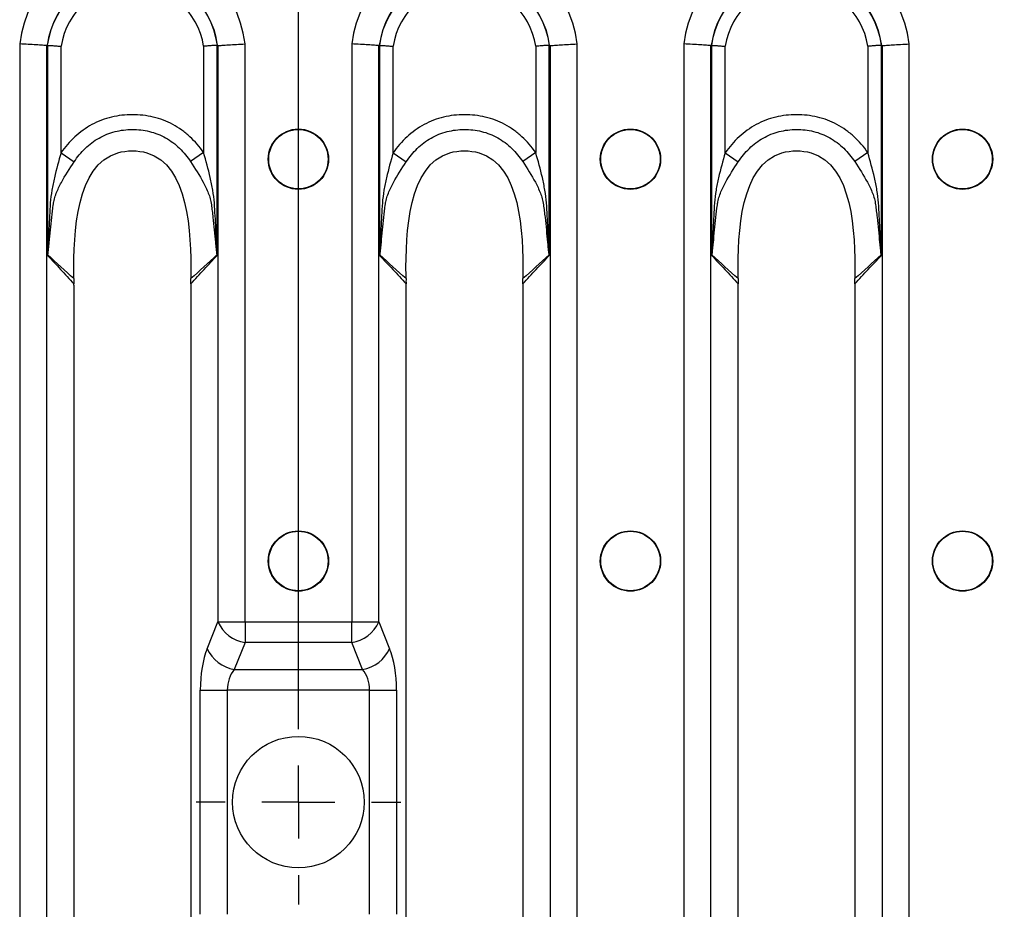
# Model space of a CAD drawing. Units: millimetres. Extents: x 75 to 4223, y 25 to 1460.
# Drawn here: x 520 to 587, y 1219 to 1280 of the extents above; entities that cross this region are included whole.
import ezdxf

# ---------------------------------------------------------------- set-up
doc = ezdxf.new("R2010")
doc.units = ezdxf.units.MM
doc.header["$LTSCALE"] = 5
doc.linetypes.add('SLD-Сплошная', pattern=[0])
doc.layers.add('FORMAT', color=7, linetype='SLD-Сплошная')
doc.styles.add('SLDTEXTSTYLE0', font='calibri.ttf')
doc.styles.add('SLDTEXTSTYLE3', font='calibrii.ttf')
doc.dimstyles.new('SLDDIMSTYLE0', dxfattribs={"dimtxt": 18.520833, "dimasz": 16.51, "dimexe": 0, "dimexo": 0.0625, "dimgap": 4.630208, "dimtad": 2, "dimdec": 0, "dimrnd": 1e-09, "dimzin": 12, "dimdsep": 46, "dimtxsty": 'SLDTEXTSTYLE3', "dimsah": 1, "dimcen": 0.09, "dimadec": 0, "dimazin": 3, "dimtfac": 1, "dimtofl": 0, "dimtmove": 0, "dimatfit": 3, "dimfxl": 1, "dimfrac": 2, "dimtolj": 1, "dimtzin": 12, "dimarcsym": 0})

# ---------------------------------------------------------------- blocks, each defined once
blk = doc.blocks.new('_D')
at = {"layer": 'FORMAT', "transparency": 16777216}
for p, q in [((538.748, 1233.752), (538.748, 1318.915)), ((1038.588, 1233.752), (1038.588, 1318.915)), ((1038.588, 1313.915), (538.748, 1313.915))]:
    blk.add_line(p, q, dxfattribs=at)
for points in [[(538.748, 1313.915), (555.258, 1311.375), (555.258, 1316.455)], [(1038.588, 1313.915), (1022.078, 1316.455), (1022.078, 1311.375)]]:
    blk.add_solid(points, dxfattribs=at)
at = {"layer": 'FORMAT', "transparency": 16777216, "insert": (762.408, 1338.609), "char_height": 18.5208, "attachment_point": 1, "style": 'SLDTEXTSTYLE0'}
blk.add_mtext('500', dxfattribs=at)
blk = doc.blocks.new('SW_CENTERMARKSYMBOL_1')
at = {"layer": 'FORMAT', "color": 0}
for p, q in [((0, 5), (0, 7)), ((0, 0), (0, 2.5)), ((-5, 0), (-7, 0)), ((0, 0), (-2.5, 0)), ((0, 0), (0, -2.5)), ((0, 0), (2.5, 0)), ((5, 0), (7, 0)), ((0, -5), (0, -7))]:
    blk.add_line(p, q, dxfattribs=at)

msp = doc.modelspace()

# ---------------------------------------------------------------- linework, layer by layer
at = {"color": 7, "linetype": 'SLD-Сплошная'}
for p, q in [((519.679, 1278.643), (519.679, 1174.86)), ((535.097, 1239.08), (535.097, 1278.643)), ((542.399, 1278.643), (542.399, 1239.08)), ((557.817, 1174.86), (557.817, 1278.643)), ((565.119, 1278.643), (565.119, 1174.86)), ((580.537, 1174.86), (580.537, 1278.643)), ((521.533, 1174.974), (521.533, 1278.529)), ((521.583, 1278.548), (521.583, 1264.164)), ((522.511, 1271.194), (522.511, 1278.482)), ((532.266, 1278.482), (532.266, 1271.206)), ((533.193, 1264.164), (533.193, 1278.548)), ((533.243, 1278.529), (533.243, 1239.08)), ((544.253, 1239.08), (544.253, 1278.529)), ((544.303, 1278.548), (544.303, 1264.164)), ((545.231, 1271.194), (545.231, 1278.482)), ((554.986, 1278.482), (554.986, 1271.206)), ((555.913, 1264.164), (555.913, 1278.548)), ((555.963, 1278.529), (555.963, 1174.974)), ((566.973, 1174.974), (566.973, 1278.529)), ((567.023, 1278.548), (567.023, 1264.164)), ((567.951, 1271.194), (567.951, 1278.482)), ((577.706, 1278.482), (577.706, 1271.206)), ((578.633, 1264.164), (578.633, 1278.548)), ((578.683, 1278.529), (578.683, 1174.974)), ((532.266, 1271.206), (531.373, 1270.583)), ((554.986, 1271.206), (554.093, 1270.583)), ((577.706, 1271.206), (576.813, 1270.583)), ((522.511, 1271.194), (523.402, 1270.57)), ((545.231, 1271.194), (546.122, 1270.57)), ((567.951, 1271.194), (568.842, 1270.57)), ((523.396, 1191.54), (523.396, 1261.964)), ((531.381, 1261.964), (531.381, 1191.54)), ((546.116, 1191.54), (546.116, 1261.964)), ((554.101, 1261.964), (554.101, 1191.54)), ((568.836, 1191.54), (568.836, 1261.964)), ((576.821, 1261.964), (576.821, 1191.54)), ((532.504, 1237.252), (533.243, 1239.08)), ((533.243, 1239.08), (535.097, 1239.08)), ((535.097, 1239.08), (542.399, 1239.08)), ((535.097, 1239.08), (535.097, 1237.666)), ((542.399, 1239.08), (544.253, 1239.08)), ((542.399, 1237.666), (542.399, 1239.08)), ((544.253, 1239.08), (544.992, 1237.252)), ((535.097, 1237.666), (534.358, 1235.837)), ((542.399, 1237.666), (535.097, 1237.666)), ((543.138, 1235.837), (542.399, 1237.666)), ((534.358, 1235.837), (543.138, 1235.837)), ((532.031, 1219.08), (532.031, 1234.423)), ((532.031, 1234.423), (533.885, 1234.423)), ((543.611, 1234.423), (533.885, 1234.423)), ((533.885, 1234.423), (533.885, 1219.08)), ((543.611, 1234.423), (545.466, 1234.423)), ((543.611, 1219.08), (543.611, 1234.423)), ((545.466, 1234.423), (545.466, 1219.08))]:
    msp.add_line(p, q, dxfattribs=at)
for centre, radius in [((538.748, 1270.752), 2.063), ((538.748, 1270.752), 2.033), ((561.468, 1270.752), 2.063), ((561.468, 1270.752), 2.033), ((584.188, 1270.752), 2.063), ((584.188, 1270.752), 2.033), ((538.748, 1243.252), 2.063), ((538.748, 1243.252), 2.033), ((561.468, 1243.252), 2.063), ((561.468, 1243.252), 2.033), ((584.188, 1243.252), 2.063), ((584.188, 1243.252), 2.033), ((538.748, 1226.752), 4.5)]:
    msp.add_circle(centre, radius, dxfattribs=at)
for centre, radius, start, end in [((527.388, 1277.752), 7.76, 6.59794, 173.40206), ((550.108, 1277.752), 7.76, 6.59794, 173.40206), ((572.828, 1277.752), 7.76, 6.59794, 173.40206), ((527.388, 1277.752), 5.881, 7.67699, 172.32301), ((527.388, 1277.752), 5.872, 7.75902, 172.24098), ((550.108, 1277.752), 5.881, 7.67699, 172.32301), ((550.108, 1277.752), 5.872, 7.75902, 172.24098), ((572.828, 1277.752), 5.881, 7.67699, 172.32301), ((572.828, 1277.752), 5.872, 7.75902, 172.24098), ((527.388, 1277.752), 4.932, 8.51891, 171.48109), ((550.108, 1277.752), 4.932, 8.51891, 171.48109), ((572.828, 1277.752), 4.932, 8.51891, 171.48109), ((520.849, 1263.874), 0.825, 24.18329, 25.73449), ((533.927, 1263.874), 0.825, 154.2651, 155.81689), ((543.569, 1263.874), 0.825, 24.18329, 25.73449), ((556.647, 1263.874), 0.825, 154.2651, 155.81689), ((566.289, 1263.874), 0.825, 24.18329, 25.73449), ((579.367, 1263.874), 0.825, 154.2651, 155.81689), ((535.488, 1240.101), 2.466, 204.45616, 260.88271), ((542.008, 1240.101), 2.466, 279.11729, 335.54384), ((534.749, 1238.273), 2.466, 204.45616, 260.88271), ((542.747, 1238.273), 2.466, 279.11729, 335.54384)]:
    msp.add_arc(centre, radius, start, end, dxfattribs=at)
for centre, major_axis, ratio, start_param, end_param in [((524.374, 1277.752), (3.346, 0), 0.434114, 2.564304, 2.570096), ((530.402, 1277.752), (3.346, 0), 0.434114, 0.571497, 0.577289), ((547.094, 1277.752), (3.346, 0), 0.434114, 2.564304, 2.570096), ((553.122, 1277.752), (3.346, 0), 0.434114, 0.571497, 0.577289), ((569.814, 1277.752), (3.346, 0), 0.434114, 2.564304, 2.570096), ((575.842, 1277.752), (3.346, 0), 0.434114, 0.571497, 0.577289), ((521.78, 1261.964), (0, 4), 0.404026, 4.712389, 4.776383), ((532.997, 1261.964), (0, 4), 0.404026, 1.506799, 1.570796), ((544.5, 1261.964), (0, 4), 0.404026, 4.712389, 4.776383), ((555.717, 1261.964), (0, 4), 0.404026, 1.506799, 1.570796), ((567.22, 1261.964), (0, 4), 0.404026, 4.712389, 4.776383), ((578.437, 1261.964), (0, 4), 0.404026, 1.506799, 1.570796), ((533.647, 1234.423), (0, 4), 0.404026, 0.785398, 1.570796), ((543.849, 1234.423), (0, 4), 0.404026, 4.712389, 5.497787), ((535.501, 1234.423), (0, 2), 0.808052, 0.785398, 1.570796), ((541.995, 1234.423), (0, 2), 0.808052, 4.712389, 5.497787)]:
    msp.add_ellipse(centre, major_axis=major_axis, ratio=ratio, start_param=start_param, end_param=end_param, dxfattribs=at)
for points, knots in [([(521.533, 1278.529), (521.459, 1278.534), (521.359, 1278.541), (521.109, 1278.557), (520.962, 1278.566), (520.635, 1278.586), (520.454, 1278.597), (520.077, 1278.62), (519.876, 1278.632), (519.679, 1278.643)], [0, 0, 0, 0, 0.25, 0.25, 0.5, 0.5, 0.75, 0.75, 1, 1, 1, 1]), ([(533.243, 1278.529), (533.318, 1278.534), (533.418, 1278.541), (533.667, 1278.557), (533.814, 1278.566), (534.141, 1278.586), (534.322, 1278.597), (534.699, 1278.62), (534.901, 1278.632), (535.097, 1278.643)], [0, 0, 0, 0, 0.25, 0.25, 0.5, 0.5, 0.75, 0.75, 1, 1, 1, 1]), ([(544.253, 1278.529), (544.179, 1278.534), (544.079, 1278.541), (543.829, 1278.557), (543.682, 1278.566), (543.355, 1278.586), (543.174, 1278.597), (542.797, 1278.62), (542.596, 1278.632), (542.399, 1278.643)], [0, 0, 0, 0, 0.25, 0.25, 0.5, 0.5, 0.75, 0.75, 1, 1, 1, 1]), ([(555.963, 1278.529), (556.038, 1278.534), (556.138, 1278.541), (556.387, 1278.557), (556.534, 1278.566), (556.861, 1278.586), (557.042, 1278.597), (557.419, 1278.62), (557.621, 1278.632), (557.817, 1278.643)], [0, 0, 0, 0, 0.25, 0.25, 0.5, 0.5, 0.75, 0.75, 1, 1, 1, 1]), ([(566.973, 1278.529), (566.899, 1278.534), (566.799, 1278.541), (566.549, 1278.557), (566.402, 1278.566), (566.075, 1278.586), (565.894, 1278.597), (565.517, 1278.62), (565.316, 1278.632), (565.119, 1278.643)], [0, 0, 0, 0, 0.25, 0.25, 0.5, 0.5, 0.75, 0.75, 1, 1, 1, 1]), ([(578.683, 1278.529), (578.758, 1278.534), (578.858, 1278.541), (579.107, 1278.557), (579.254, 1278.566), (579.581, 1278.586), (579.762, 1278.597), (580.139, 1278.62), (580.341, 1278.632), (580.537, 1278.643)], [0, 0, 0, 0, 0.25, 0.25, 0.5, 0.5, 0.75, 0.75, 1, 1, 1, 1]), ([(521.583, 1278.548), (521.658, 1278.543), (521.787, 1278.534), (522.033, 1278.517), (522.124, 1278.51), (522.312, 1278.497), (522.412, 1278.489), (522.511, 1278.482)], [0, 0, 0, 0, 0.5, 0.5, 0.75, 0.75, 1, 1, 1, 1]), ([(533.193, 1278.548), (533.118, 1278.543), (532.989, 1278.534), (532.743, 1278.517), (532.653, 1278.51), (532.465, 1278.497), (532.364, 1278.489), (532.266, 1278.482)], [0, 0, 0, 0, 0.5, 0.5, 0.75, 0.75, 1, 1, 1, 1]), ([(544.303, 1278.548), (544.378, 1278.543), (544.507, 1278.534), (544.753, 1278.517), (544.844, 1278.51), (545.032, 1278.497), (545.132, 1278.489), (545.231, 1278.482)], [0, 0, 0, 0, 0.5, 0.5, 0.75, 0.75, 1, 1, 1, 1]), ([(555.913, 1278.548), (555.838, 1278.543), (555.709, 1278.534), (555.463, 1278.517), (555.373, 1278.51), (555.185, 1278.497), (555.084, 1278.489), (554.986, 1278.482)], [0, 0, 0, 0, 0.5, 0.5, 0.75, 0.75, 1, 1, 1, 1]), ([(567.023, 1278.548), (567.098, 1278.543), (567.227, 1278.534), (567.473, 1278.517), (567.564, 1278.51), (567.752, 1278.497), (567.852, 1278.489), (567.951, 1278.482)], [0, 0, 0, 0, 0.5, 0.5, 0.75, 0.75, 1, 1, 1, 1]), ([(578.633, 1278.548), (578.558, 1278.543), (578.429, 1278.534), (578.183, 1278.517), (578.093, 1278.51), (577.905, 1278.497), (577.804, 1278.489), (577.706, 1278.482)], [0, 0, 0, 0, 0.5, 0.5, 0.75, 0.75, 1, 1, 1, 1]), ([(532.266, 1271.206), (531.989, 1271.602), (531.676, 1271.965), (531.146, 1272.452), (530.958, 1272.606), (530.567, 1272.886), (530.365, 1273.013), (529.947, 1273.239), (529.731, 1273.338), (529.284, 1273.507), (529.052, 1273.578), (528.348, 1273.745), (527.872, 1273.796), (527.15, 1273.796), (526.907, 1273.783), (526.431, 1273.729), (526.197, 1273.688), (525.733, 1273.576), (525.504, 1273.506), (525.053, 1273.334), (524.833, 1273.233), (524.202, 1272.89), (523.815, 1272.609), (523.102, 1271.955), (522.788, 1271.59), (522.511, 1271.194)], [0, 0, 0, 0, 0.125, 0.125, 0.1875, 0.1875, 0.25, 0.25, 0.3125, 0.3125, 0.375, 0.375, 0.5, 0.5, 0.5625, 0.5625, 0.625, 0.625, 0.6875, 0.6875, 0.75, 0.75, 0.875, 0.875, 1, 1, 1, 1]), ([(554.986, 1271.206), (554.709, 1271.602), (554.396, 1271.965), (553.866, 1272.452), (553.678, 1272.606), (553.287, 1272.886), (553.085, 1273.013), (552.667, 1273.239), (552.451, 1273.338), (552.004, 1273.507), (551.772, 1273.578), (551.068, 1273.745), (550.592, 1273.796), (549.87, 1273.796), (549.627, 1273.783), (549.151, 1273.729), (548.917, 1273.688), (548.453, 1273.576), (548.224, 1273.506), (547.773, 1273.334), (547.553, 1273.233), (546.922, 1272.89), (546.535, 1272.609), (545.822, 1271.955), (545.508, 1271.59), (545.231, 1271.194)], [0, 0, 0, 0, 0.125, 0.125, 0.1875, 0.1875, 0.25, 0.25, 0.3125, 0.3125, 0.375, 0.375, 0.5, 0.5, 0.5625, 0.5625, 0.625, 0.625, 0.6875, 0.6875, 0.75, 0.75, 0.875, 0.875, 1, 1, 1, 1]), ([(577.706, 1271.206), (577.429, 1271.602), (577.116, 1271.965), (576.586, 1272.452), (576.398, 1272.606), (576.007, 1272.886), (575.805, 1273.013), (575.387, 1273.239), (575.171, 1273.338), (574.724, 1273.507), (574.492, 1273.578), (573.788, 1273.745), (573.312, 1273.796), (572.59, 1273.796), (572.347, 1273.783), (571.871, 1273.729), (571.637, 1273.688), (571.173, 1273.576), (570.944, 1273.506), (570.493, 1273.334), (570.273, 1273.233), (569.642, 1272.89), (569.255, 1272.609), (568.542, 1271.955), (568.228, 1271.59), (567.951, 1271.194)], [0, 0, 0, 0, 0.125, 0.125, 0.1875, 0.1875, 0.25, 0.25, 0.3125, 0.3125, 0.375, 0.375, 0.5, 0.5, 0.5625, 0.5625, 0.625, 0.625, 0.6875, 0.6875, 0.75, 0.75, 0.875, 0.875, 1, 1, 1, 1]), ([(523.402, 1270.57), (523.623, 1270.903), (523.874, 1271.209), (524.449, 1271.763), (524.763, 1272.003), (525.277, 1272.297), (525.457, 1272.385), (525.826, 1272.533), (526.014, 1272.593), (526.395, 1272.689), (526.589, 1272.725), (526.981, 1272.772), (527.181, 1272.784), (527.777, 1272.786), (528.169, 1272.743), (528.749, 1272.602), (528.94, 1272.542), (529.31, 1272.397), (529.49, 1272.311), (530.012, 1272.016), (530.333, 1271.772), (530.902, 1271.222), (531.153, 1270.916), (531.373, 1270.583)], [0, 0, 0, 0, 0.125, 0.125, 0.25, 0.25, 0.3125, 0.3125, 0.375, 0.375, 0.4375, 0.4375, 0.5, 0.5, 0.625, 0.625, 0.6875, 0.6875, 0.75, 0.75, 0.875, 0.875, 1, 1, 1, 1]), ([(546.122, 1270.57), (546.343, 1270.903), (546.594, 1271.209), (547.169, 1271.763), (547.483, 1272.003), (547.997, 1272.297), (548.177, 1272.385), (548.546, 1272.533), (548.734, 1272.593), (549.115, 1272.689), (549.309, 1272.725), (549.701, 1272.772), (549.901, 1272.784), (550.497, 1272.786), (550.889, 1272.743), (551.469, 1272.602), (551.66, 1272.542), (552.03, 1272.397), (552.21, 1272.311), (552.732, 1272.016), (553.053, 1271.772), (553.622, 1271.222), (553.873, 1270.916), (554.093, 1270.583)], [0, 0, 0, 0, 0.125, 0.125, 0.25, 0.25, 0.3125, 0.3125, 0.375, 0.375, 0.4375, 0.4375, 0.5, 0.5, 0.625, 0.625, 0.6875, 0.6875, 0.75, 0.75, 0.875, 0.875, 1, 1, 1, 1]), ([(568.842, 1270.57), (569.063, 1270.903), (569.314, 1271.209), (569.889, 1271.763), (570.203, 1272.003), (570.717, 1272.297), (570.897, 1272.385), (571.266, 1272.533), (571.454, 1272.593), (571.835, 1272.689), (572.029, 1272.725), (572.421, 1272.772), (572.621, 1272.784), (573.217, 1272.786), (573.609, 1272.743), (574.189, 1272.602), (574.38, 1272.542), (574.75, 1272.397), (574.93, 1272.311), (575.452, 1272.016), (575.773, 1271.772), (576.342, 1271.222), (576.593, 1270.916), (576.813, 1270.583)], [0, 0, 0, 0, 0.125, 0.125, 0.25, 0.25, 0.3125, 0.3125, 0.375, 0.375, 0.4375, 0.4375, 0.5, 0.5, 0.625, 0.625, 0.6875, 0.6875, 0.75, 0.75, 0.875, 0.875, 1, 1, 1, 1]), ([(523.39, 1262.795), (523.362, 1265.747), (523.587, 1271.369), (531.189, 1271.369), (531.414, 1265.747), (531.386, 1262.795)], [0.0206402, 0.0206402, 0.0206402, 0.0206402, 0.4525798, 0.5474202, 0.9793598, 0.9793598, 0.9793598, 0.9793598]), ([(533.184, 1264.232), (533.179, 1264.267), (533.177, 1264.304), (533.172, 1264.377), (533.169, 1264.413), (533.163, 1264.523), (533.16, 1264.596), (533.15, 1264.816), (533.144, 1264.963), (533.125, 1265.404), (533.112, 1265.698), (533.085, 1266.286), (533.07, 1266.58), (533.037, 1267.167), (533.02, 1267.461), (532.979, 1268.048), (532.941, 1268.338), (532.843, 1268.918), (532.784, 1269.206), (532.587, 1270.066), (532.431, 1270.635), (532.266, 1271.206)], [0, 0, 0, 0, 0.015625, 0.015625, 0.03125, 0.03125, 0.0625, 0.0625, 0.125, 0.125, 0.25, 0.25, 0.375, 0.375, 0.5, 0.5, 0.625, 0.625, 0.75, 0.75, 1, 1, 1, 1]), ([(546.11, 1262.795), (546.082, 1265.747), (546.307, 1271.369), (553.909, 1271.369), (554.134, 1265.747), (554.106, 1262.795)], [0.0206402, 0.0206402, 0.0206402, 0.0206402, 0.4525798, 0.5474202, 0.9793598, 0.9793598, 0.9793598, 0.9793598]), ([(555.904, 1264.232), (555.899, 1264.267), (555.897, 1264.304), (555.892, 1264.377), (555.889, 1264.413), (555.883, 1264.523), (555.88, 1264.596), (555.87, 1264.816), (555.864, 1264.963), (555.845, 1265.404), (555.832, 1265.698), (555.805, 1266.286), (555.79, 1266.58), (555.757, 1267.167), (555.74, 1267.461), (555.699, 1268.048), (555.661, 1268.338), (555.563, 1268.918), (555.504, 1269.206), (555.307, 1270.066), (555.151, 1270.635), (554.986, 1271.206)], [0, 0, 0, 0, 0.015625, 0.015625, 0.03125, 0.03125, 0.0625, 0.0625, 0.125, 0.125, 0.25, 0.25, 0.375, 0.375, 0.5, 0.5, 0.625, 0.625, 0.75, 0.75, 1, 1, 1, 1]), ([(568.83, 1262.795), (568.802, 1265.747), (569.027, 1271.369), (576.629, 1271.369), (576.854, 1265.747), (576.826, 1262.795)], [0.0206402, 0.0206402, 0.0206402, 0.0206402, 0.4525798, 0.5474202, 0.9793598, 0.9793598, 0.9793598, 0.9793598]), ([(578.624, 1264.232), (578.619, 1264.267), (578.617, 1264.304), (578.612, 1264.377), (578.609, 1264.413), (578.603, 1264.523), (578.6, 1264.596), (578.59, 1264.816), (578.584, 1264.963), (578.565, 1265.404), (578.552, 1265.698), (578.525, 1266.286), (578.51, 1266.58), (578.477, 1267.167), (578.46, 1267.461), (578.419, 1268.048), (578.381, 1268.338), (578.283, 1268.918), (578.224, 1269.206), (578.027, 1270.066), (577.871, 1270.635), (577.706, 1271.206)], [0, 0, 0, 0, 0.015625, 0.015625, 0.03125, 0.03125, 0.0625, 0.0625, 0.125, 0.125, 0.25, 0.25, 0.375, 0.375, 0.5, 0.5, 0.625, 0.625, 0.75, 0.75, 1, 1, 1, 1]), ([(522.511, 1271.194), (522.345, 1270.626), (522.189, 1270.059), (521.991, 1269.202), (521.931, 1268.915), (521.833, 1268.339), (521.795, 1268.05), (521.753, 1267.463), (521.737, 1267.169), (521.705, 1266.581), (521.691, 1266.287), (521.664, 1265.699), (521.651, 1265.405), (521.633, 1264.964), (521.626, 1264.817), (521.616, 1264.597), (521.613, 1264.524), (521.607, 1264.414), (521.605, 1264.377), (521.6, 1264.304), (521.597, 1264.268), (521.592, 1264.232)], [0, 0, 0, 0, 0.25, 0.25, 0.375, 0.375, 0.5, 0.5, 0.625, 0.625, 0.75, 0.75, 0.875, 0.875, 0.9375, 0.9375, 0.96875, 0.96875, 0.984375, 0.984375, 1, 1, 1, 1]), ([(521.975, 1267.623), (521.979, 1267.657), (521.984, 1267.693), (521.994, 1267.763), (522, 1267.798), (522.02, 1267.9), (522.035, 1267.967), (522.089, 1268.164), (522.132, 1268.291), (522.28, 1268.668), (522.4, 1268.914), (522.79, 1269.635), (523.09, 1270.1), (523.402, 1270.57)], [0, 0, 0, 0, 0.03125, 0.03125, 0.0625, 0.0625, 0.125, 0.125, 0.25, 0.25, 0.5, 0.5, 1, 1, 1, 1]), ([(531.373, 1270.583), (531.684, 1270.111), (531.982, 1269.647), (532.367, 1268.929), (532.487, 1268.685), (532.635, 1268.306), (532.679, 1268.178), (532.732, 1267.98), (532.748, 1267.914), (532.774, 1267.778), (532.785, 1267.707), (532.793, 1267.638)], [0, 0, 0, 0, 0.5, 0.5, 0.75, 0.75, 0.875, 0.875, 0.9375, 0.9375, 1, 1, 1, 1]), ([(545.231, 1271.194), (545.065, 1270.626), (544.909, 1270.059), (544.711, 1269.202), (544.651, 1268.915), (544.553, 1268.339), (544.515, 1268.05), (544.473, 1267.463), (544.457, 1267.169), (544.425, 1266.581), (544.411, 1266.287), (544.384, 1265.699), (544.371, 1265.405), (544.353, 1264.964), (544.346, 1264.817), (544.336, 1264.597), (544.333, 1264.524), (544.327, 1264.414), (544.325, 1264.377), (544.32, 1264.304), (544.317, 1264.268), (544.312, 1264.232)], [0, 0, 0, 0, 0.25, 0.25, 0.375, 0.375, 0.5, 0.5, 0.625, 0.625, 0.75, 0.75, 0.875, 0.875, 0.9375, 0.9375, 0.96875, 0.96875, 0.984375, 0.984375, 1, 1, 1, 1]), ([(544.695, 1267.623), (544.699, 1267.657), (544.704, 1267.693), (544.714, 1267.763), (544.72, 1267.798), (544.74, 1267.9), (544.755, 1267.967), (544.809, 1268.164), (544.852, 1268.291), (545, 1268.668), (545.12, 1268.914), (545.51, 1269.635), (545.81, 1270.1), (546.122, 1270.57)], [0, 0, 0, 0, 0.03125, 0.03125, 0.0625, 0.0625, 0.125, 0.125, 0.25, 0.25, 0.5, 0.5, 1, 1, 1, 1]), ([(554.093, 1270.583), (554.404, 1270.111), (554.702, 1269.647), (555.087, 1268.929), (555.207, 1268.685), (555.355, 1268.306), (555.399, 1268.178), (555.452, 1267.98), (555.468, 1267.914), (555.494, 1267.778), (555.505, 1267.707), (555.513, 1267.638)], [0, 0, 0, 0, 0.5, 0.5, 0.75, 0.75, 0.875, 0.875, 0.9375, 0.9375, 1, 1, 1, 1]), ([(567.951, 1271.194), (567.785, 1270.626), (567.629, 1270.059), (567.431, 1269.202), (567.371, 1268.915), (567.273, 1268.339), (567.235, 1268.05), (567.193, 1267.463), (567.177, 1267.169), (567.145, 1266.581), (567.131, 1266.287), (567.104, 1265.699), (567.091, 1265.405), (567.073, 1264.964), (567.066, 1264.817), (567.056, 1264.597), (567.053, 1264.524), (567.047, 1264.414), (567.045, 1264.377), (567.04, 1264.304), (567.037, 1264.268), (567.032, 1264.232)], [0, 0, 0, 0, 0.25, 0.25, 0.375, 0.375, 0.5, 0.5, 0.625, 0.625, 0.75, 0.75, 0.875, 0.875, 0.9375, 0.9375, 0.96875, 0.96875, 0.984375, 0.984375, 1, 1, 1, 1]), ([(567.415, 1267.623), (567.419, 1267.657), (567.424, 1267.693), (567.434, 1267.763), (567.44, 1267.798), (567.46, 1267.9), (567.475, 1267.967), (567.529, 1268.164), (567.572, 1268.291), (567.72, 1268.668), (567.84, 1268.914), (568.23, 1269.635), (568.53, 1270.1), (568.842, 1270.57)], [0, 0, 0, 0, 0.03125, 0.03125, 0.0625, 0.0625, 0.125, 0.125, 0.25, 0.25, 0.5, 0.5, 1, 1, 1, 1]), ([(576.813, 1270.583), (577.124, 1270.111), (577.422, 1269.647), (577.807, 1268.929), (577.927, 1268.685), (578.075, 1268.306), (578.119, 1268.178), (578.172, 1267.98), (578.188, 1267.914), (578.214, 1267.778), (578.225, 1267.707), (578.233, 1267.638)], [0, 0, 0, 0, 0.5, 0.5, 0.75, 0.75, 0.875, 0.875, 0.9375, 0.9375, 1, 1, 1, 1]), ([(521.602, 1264.212), (521.611, 1264.241), (521.617, 1264.275), (521.628, 1264.343), (521.633, 1264.378), (521.646, 1264.483), (521.654, 1264.553), (521.676, 1264.765), (521.689, 1264.908), (521.729, 1265.335), (521.755, 1265.622), (521.81, 1266.193), (521.839, 1266.479), (521.903, 1267.051), (521.938, 1267.336), (521.975, 1267.623)], [0, 0, 0, 0, 0.03125, 0.03125, 0.0625, 0.0625, 0.125, 0.125, 0.25, 0.25, 0.5, 0.5, 0.75, 0.75, 1, 1, 1, 1]), ([(532.793, 1267.638), (532.814, 1267.495), (532.831, 1267.351), (532.867, 1267.064), (532.884, 1266.921), (532.933, 1266.49), (532.963, 1266.202), (533.02, 1265.627), (533.046, 1265.34), (533.086, 1264.91), (533.1, 1264.767), (533.122, 1264.553), (533.13, 1264.482), (533.143, 1264.377), (533.148, 1264.343), (533.159, 1264.275), (533.165, 1264.241), (533.174, 1264.212)], [0, 0, 0, 0, 0.125, 0.125, 0.25, 0.25, 0.5, 0.5, 0.75, 0.75, 0.875, 0.875, 0.9375, 0.9375, 0.96875, 0.96875, 1, 1, 1, 1]), ([(544.322, 1264.212), (544.331, 1264.241), (544.337, 1264.275), (544.348, 1264.343), (544.353, 1264.378), (544.366, 1264.483), (544.374, 1264.553), (544.396, 1264.765), (544.409, 1264.908), (544.449, 1265.335), (544.475, 1265.622), (544.53, 1266.193), (544.559, 1266.479), (544.623, 1267.051), (544.658, 1267.336), (544.695, 1267.623)], [0, 0, 0, 0, 0.03125, 0.03125, 0.0625, 0.0625, 0.125, 0.125, 0.25, 0.25, 0.5, 0.5, 0.75, 0.75, 1, 1, 1, 1]), ([(555.513, 1267.638), (555.534, 1267.495), (555.551, 1267.351), (555.587, 1267.064), (555.604, 1266.921), (555.653, 1266.49), (555.683, 1266.202), (555.74, 1265.627), (555.766, 1265.34), (555.806, 1264.91), (555.82, 1264.767), (555.842, 1264.553), (555.85, 1264.482), (555.863, 1264.377), (555.868, 1264.343), (555.879, 1264.275), (555.885, 1264.241), (555.894, 1264.212)], [0, 0, 0, 0, 0.125, 0.125, 0.25, 0.25, 0.5, 0.5, 0.75, 0.75, 0.875, 0.875, 0.9375, 0.9375, 0.96875, 0.96875, 1, 1, 1, 1]), ([(567.042, 1264.212), (567.051, 1264.241), (567.057, 1264.275), (567.068, 1264.343), (567.073, 1264.378), (567.086, 1264.483), (567.094, 1264.553), (567.116, 1264.765), (567.129, 1264.908), (567.169, 1265.335), (567.195, 1265.622), (567.25, 1266.193), (567.279, 1266.479), (567.343, 1267.051), (567.378, 1267.336), (567.415, 1267.623)], [0, 0, 0, 0, 0.03125, 0.03125, 0.0625, 0.0625, 0.125, 0.125, 0.25, 0.25, 0.5, 0.5, 0.75, 0.75, 1, 1, 1, 1]), ([(578.233, 1267.638), (578.254, 1267.495), (578.271, 1267.351), (578.307, 1267.064), (578.324, 1266.921), (578.373, 1266.49), (578.403, 1266.202), (578.46, 1265.627), (578.486, 1265.34), (578.526, 1264.91), (578.54, 1264.767), (578.562, 1264.553), (578.57, 1264.482), (578.583, 1264.377), (578.588, 1264.343), (578.599, 1264.275), (578.605, 1264.241), (578.614, 1264.212)], [0, 0, 0, 0, 0.125, 0.125, 0.25, 0.25, 0.5, 0.5, 0.75, 0.75, 0.875, 0.875, 0.9375, 0.9375, 0.96875, 0.96875, 1, 1, 1, 1]), ([(521.592, 1264.232), (521.59, 1264.214), (521.588, 1264.196), (521.585, 1264.178), (521.585, 1264.174), (521.584, 1264.169), (521.583, 1264.164)], [0, 0, 0, 0, 0.00005679611, 0.00005679611, 0.00005679611, 0.00007205845, 0.00007205845, 0.00007205845, 0.00007205845]), ([(521.602, 1264.212), (521.597, 1264.199), (521.592, 1264.186), (521.587, 1264.174), (521.586, 1264.17), (521.585, 1264.167), (521.583, 1264.164)], [0, 0, 0, 0, 0.00005396837, 0.00005396837, 0.00005396837, 0.0000678149, 0.0000678149, 0.0000678149, 0.0000678149]), ([(521.583, 1264.164), (521.585, 1264.163), (521.586, 1264.161), (521.587, 1264.16), (521.884, 1263.845), (522.181, 1263.528), (522.478, 1263.21), (522.783, 1262.882), (523.088, 1262.552), (523.392, 1262.219)], [0, 0, 0, 0, 0.000010439, 0.000010439, 0.000010439, 0.002570273, 0.002570273, 0.002570273, 0.005205689, 0.005205689, 0.005205689, 0.005205689]), ([(531.384, 1262.219), (531.688, 1262.552), (531.993, 1262.882), (532.299, 1263.21), (532.596, 1263.529), (532.894, 1263.847), (533.193, 1264.164)], [0.000009542, 0.000009542, 0.000009542, 0.000009542, 0.002644944, 0.002644944, 0.002644944, 0.005215206, 0.005215206, 0.005215206, 0.005215206]), ([(533.174, 1264.212), (533.179, 1264.199), (533.184, 1264.186), (533.189, 1264.174), (533.19, 1264.17), (533.191, 1264.167), (533.193, 1264.164)], [0, 0, 0, 0, 0.0000539949, 0.0000539949, 0.0000539949, 0.00006784147, 0.00006784147, 0.00006784147, 0.00006784147]), ([(533.184, 1264.232), (533.186, 1264.214), (533.189, 1264.196), (533.191, 1264.178), (533.191, 1264.174), (533.192, 1264.169), (533.193, 1264.164)], [0, 0, 0, 0, 0.00005682434, 0.00005682434, 0.00005682434, 0.00007208671, 0.00007208671, 0.00007208671, 0.00007208671]), ([(544.312, 1264.232), (544.31, 1264.214), (544.308, 1264.196), (544.305, 1264.178), (544.305, 1264.174), (544.304, 1264.169), (544.303, 1264.164)], [0, 0, 0, 0, 0.00005679611, 0.00005679611, 0.00005679611, 0.00007205845, 0.00007205845, 0.00007205845, 0.00007205845]), ([(544.322, 1264.212), (544.317, 1264.199), (544.312, 1264.186), (544.307, 1264.174), (544.306, 1264.17), (544.305, 1264.167), (544.303, 1264.164)], [0, 0, 0, 0, 0.00005396837, 0.00005396837, 0.00005396837, 0.0000678149, 0.0000678149, 0.0000678149, 0.0000678149]), ([(544.303, 1264.164), (544.305, 1264.163), (544.306, 1264.161), (544.307, 1264.16), (544.604, 1263.845), (544.901, 1263.528), (545.198, 1263.21), (545.503, 1262.882), (545.808, 1262.552), (546.112, 1262.219)], [0, 0, 0, 0, 0.000010439, 0.000010439, 0.000010439, 0.002570273, 0.002570273, 0.002570273, 0.005205689, 0.005205689, 0.005205689, 0.005205689]), ([(554.104, 1262.219), (554.408, 1262.552), (554.713, 1262.882), (555.019, 1263.21), (555.316, 1263.529), (555.614, 1263.847), (555.913, 1264.164)], [0.000009542, 0.000009542, 0.000009542, 0.000009542, 0.002644944, 0.002644944, 0.002644944, 0.005215206, 0.005215206, 0.005215206, 0.005215206]), ([(555.894, 1264.212), (555.899, 1264.199), (555.904, 1264.186), (555.909, 1264.174), (555.91, 1264.17), (555.911, 1264.167), (555.913, 1264.164)], [0, 0, 0, 0, 0.0000539949, 0.0000539949, 0.0000539949, 0.00006784147, 0.00006784147, 0.00006784147, 0.00006784147]), ([(555.904, 1264.232), (555.906, 1264.214), (555.909, 1264.196), (555.911, 1264.178), (555.911, 1264.174), (555.912, 1264.169), (555.913, 1264.164)], [0, 0, 0, 0, 0.00005682434, 0.00005682434, 0.00005682434, 0.00007208671, 0.00007208671, 0.00007208671, 0.00007208671]), ([(567.032, 1264.232), (567.03, 1264.214), (567.028, 1264.196), (567.025, 1264.178), (567.025, 1264.174), (567.024, 1264.169), (567.023, 1264.164)], [0, 0, 0, 0, 0.00005679611, 0.00005679611, 0.00005679611, 0.00007205845, 0.00007205845, 0.00007205845, 0.00007205845]), ([(567.042, 1264.212), (567.037, 1264.199), (567.032, 1264.186), (567.027, 1264.174), (567.026, 1264.17), (567.025, 1264.167), (567.023, 1264.164)], [0, 0, 0, 0, 0.00005396837, 0.00005396837, 0.00005396837, 0.0000678149, 0.0000678149, 0.0000678149, 0.0000678149]), ([(567.023, 1264.164), (567.025, 1264.163), (567.026, 1264.161), (567.027, 1264.16), (567.324, 1263.845), (567.621, 1263.528), (567.918, 1263.21), (568.223, 1262.882), (568.528, 1262.552), (568.832, 1262.219)], [0, 0, 0, 0, 0.000010439, 0.000010439, 0.000010439, 0.002570273, 0.002570273, 0.002570273, 0.005205689, 0.005205689, 0.005205689, 0.005205689]), ([(576.824, 1262.219), (577.128, 1262.552), (577.433, 1262.882), (577.739, 1263.21), (578.036, 1263.529), (578.334, 1263.847), (578.633, 1264.164)], [0.000009542, 0.000009542, 0.000009542, 0.000009542, 0.002644944, 0.002644944, 0.002644944, 0.005215206, 0.005215206, 0.005215206, 0.005215206]), ([(578.614, 1264.212), (578.619, 1264.199), (578.624, 1264.186), (578.629, 1264.174), (578.63, 1264.17), (578.631, 1264.167), (578.633, 1264.164)], [0, 0, 0, 0, 0.0000539949, 0.0000539949, 0.0000539949, 0.00006784147, 0.00006784147, 0.00006784147, 0.00006784147]), ([(578.624, 1264.232), (578.626, 1264.214), (578.629, 1264.196), (578.631, 1264.178), (578.631, 1264.174), (578.632, 1264.169), (578.633, 1264.164)], [0, 0, 0, 0, 0.00005682434, 0.00005682434, 0.00005682434, 0.00007208671, 0.00007208671, 0.00007208671, 0.00007208671]), ([(523.39, 1262.576), (523.39, 1262.516), (523.389, 1262.397), (523.391, 1262.278), (523.392, 1262.219)], [0, 0, 0, 0, 0.505804, 1, 1, 1, 1]), ([(531.384, 1262.219), (531.385, 1262.278), (531.387, 1262.397), (531.387, 1262.516), (531.386, 1262.576)], [0, 0, 0, 0, 0.494218, 1, 1, 1, 1]), ([(546.11, 1262.576), (546.11, 1262.516), (546.109, 1262.397), (546.111, 1262.278), (546.112, 1262.219)], [0, 0, 0, 0, 0.505804, 1, 1, 1, 1]), ([(554.104, 1262.219), (554.105, 1262.278), (554.107, 1262.397), (554.107, 1262.516), (554.106, 1262.576)], [0, 0, 0, 0, 0.494218, 1, 1, 1, 1]), ([(568.83, 1262.576), (568.83, 1262.516), (568.829, 1262.397), (568.831, 1262.278), (568.832, 1262.219)], [0, 0, 0, 0, 0.505804, 1, 1, 1, 1]), ([(576.824, 1262.219), (576.825, 1262.278), (576.827, 1262.397), (576.827, 1262.516), (576.826, 1262.576)], [0, 0, 0, 0, 0.494218, 1, 1, 1, 1])]:
    msp.add_open_spline(points, degree=3, knots=knots, dxfattribs=at)
for points in [[(521.533, 1278.529), (521.542, 1278.528), (521.551, 1278.531), (521.56, 1278.537)], [(521.57, 1278.544), (521.575, 1278.547), (521.579, 1278.548), (521.583, 1278.548)], [(533.193, 1278.548), (533.197, 1278.548), (533.202, 1278.547), (533.206, 1278.544)], [(533.216, 1278.537), (533.225, 1278.531), (533.234, 1278.528), (533.243, 1278.529)], [(544.253, 1278.529), (544.262, 1278.528), (544.271, 1278.531), (544.28, 1278.537)], [(544.29, 1278.544), (544.295, 1278.547), (544.299, 1278.548), (544.303, 1278.548)], [(555.913, 1278.548), (555.917, 1278.548), (555.922, 1278.547), (555.926, 1278.544)], [(555.936, 1278.537), (555.945, 1278.531), (555.954, 1278.528), (555.963, 1278.529)], [(566.973, 1278.529), (566.982, 1278.528), (566.991, 1278.531), (567, 1278.537)], [(567.01, 1278.544), (567.015, 1278.547), (567.019, 1278.548), (567.023, 1278.548)], [(578.633, 1278.548), (578.637, 1278.548), (578.642, 1278.547), (578.646, 1278.544)], [(578.656, 1278.537), (578.665, 1278.531), (578.674, 1278.528), (578.683, 1278.529)], [(523.39, 1262.576), (522.789, 1263.109), (522.194, 1263.658), (521.602, 1264.212)], [(533.174, 1264.212), (532.582, 1263.658), (531.988, 1263.11), (531.386, 1262.576)], [(546.11, 1262.576), (545.509, 1263.109), (544.914, 1263.658), (544.322, 1264.212)], [(555.894, 1264.212), (555.302, 1263.658), (554.708, 1263.11), (554.106, 1262.576)], [(568.83, 1262.576), (568.229, 1263.109), (567.634, 1263.658), (567.042, 1264.212)], [(578.614, 1264.212), (578.022, 1263.658), (577.428, 1263.11), (576.826, 1262.576)], [(523.39, 1262.576), (523.391, 1262.649), (523.391, 1262.722), (523.39, 1262.795)], [(531.386, 1262.795), (531.385, 1262.722), (531.385, 1262.649), (531.386, 1262.576)], [(546.11, 1262.576), (546.111, 1262.649), (546.111, 1262.722), (546.11, 1262.795)], [(554.106, 1262.795), (554.105, 1262.722), (554.105, 1262.649), (554.106, 1262.576)], [(568.83, 1262.576), (568.831, 1262.649), (568.831, 1262.722), (568.83, 1262.795)], [(576.826, 1262.795), (576.825, 1262.722), (576.825, 1262.649), (576.826, 1262.576)]]:
    msp.add_open_spline(points, degree=3, dxfattribs=at)

# ---------------------------------------------------------------- block references
at = {"layer": 'FORMAT'}
msp.add_blockref('SW_CENTERMARKSYMBOL_1', (538.748, 1226.752), dxfattribs=at)

# ---------------------------------------------------------------- dimensions: what is measured, and where the dimension line sits
dim = msp.add_linear_dim(base=(538.748, 1313.915), p1=(1038.588, 1233.752), p2=(538.748, 1233.752), angle=0, dimstyle='SLDDIMSTYLE0', dxfattribs=at)
dim.commit()
dim.dimension.update_dxf_attribs({"geometry": '_D', "text_midpoint": (781.186, 1313.915), "dimtype": 160})

doc.saveas('drawing.dxf')
